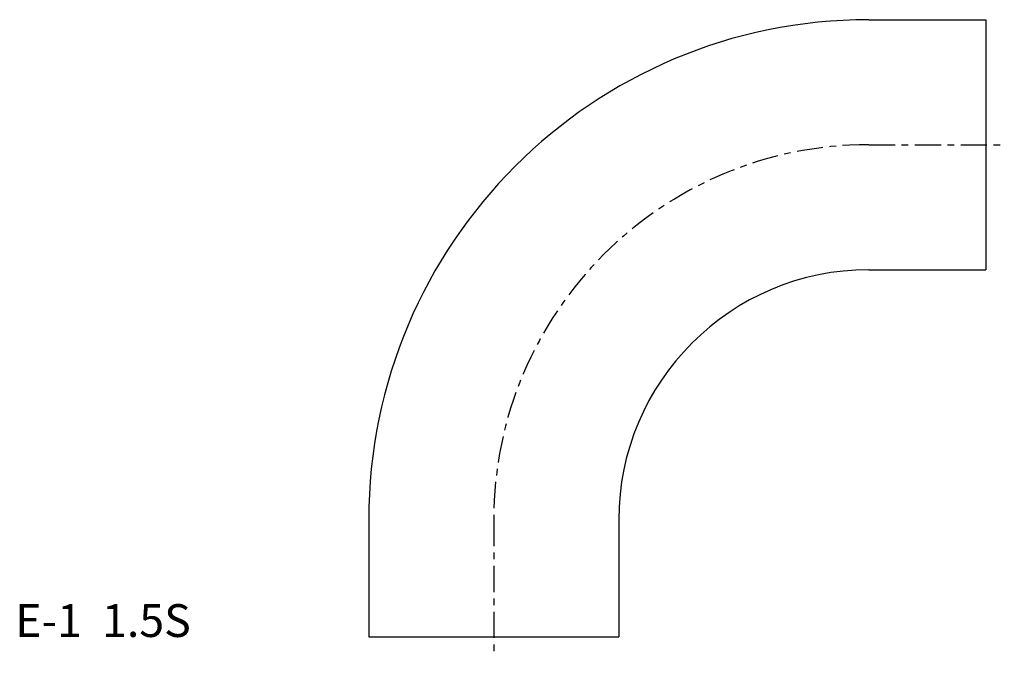
# Model space of a CAD drawing. Extents: x -72 to 78, y -3 to 94.
import ezdxf

# ---------------------------------------------------------------- set-up
doc = ezdxf.new("R2010")
doc.units = 0
doc.linetypes.add('CENTER', pattern=[7, 4, -1, 1, -1])
doc.layers.get('0').update_dxf_attribs({"linetype": 'CONTINUOUS'})

msp = doc.modelspace()

# ---------------------------------------------------------------- linework, layer by layer
for p, q in [((57.15, 94.05), (75, 94.05)), ((75, 94.05), (75, 55.95)), ((57.15, 55.95), (75, 55.95)), ((-19.05, 17.85), (-19.05, 0)), ((19.05, 17.85), (19.05, 0)), ((-19.05, 0), (19.05, 0))]:
    msp.add_line(p, q)
at = {"linetype": 'CENTER'}
for p, q in [((57.15, 75), (77.79, 75)), ((0, 17.85), (0, -2.79))]:
    msp.add_line(p, q, dxfattribs=at)
for radius in [76.2, 38.1]:
    msp.add_arc((57.15, 17.85), radius, 90, 180)
msp.add_arc((57.15, 17.85), 57.15, 90, 180, dxfattribs=at)

# ---------------------------------------------------------------- texts
msp.add_text('E-1  1.5S', height=5).set_placement((-72.92, 0))

doc.saveas('drawing.dxf')
